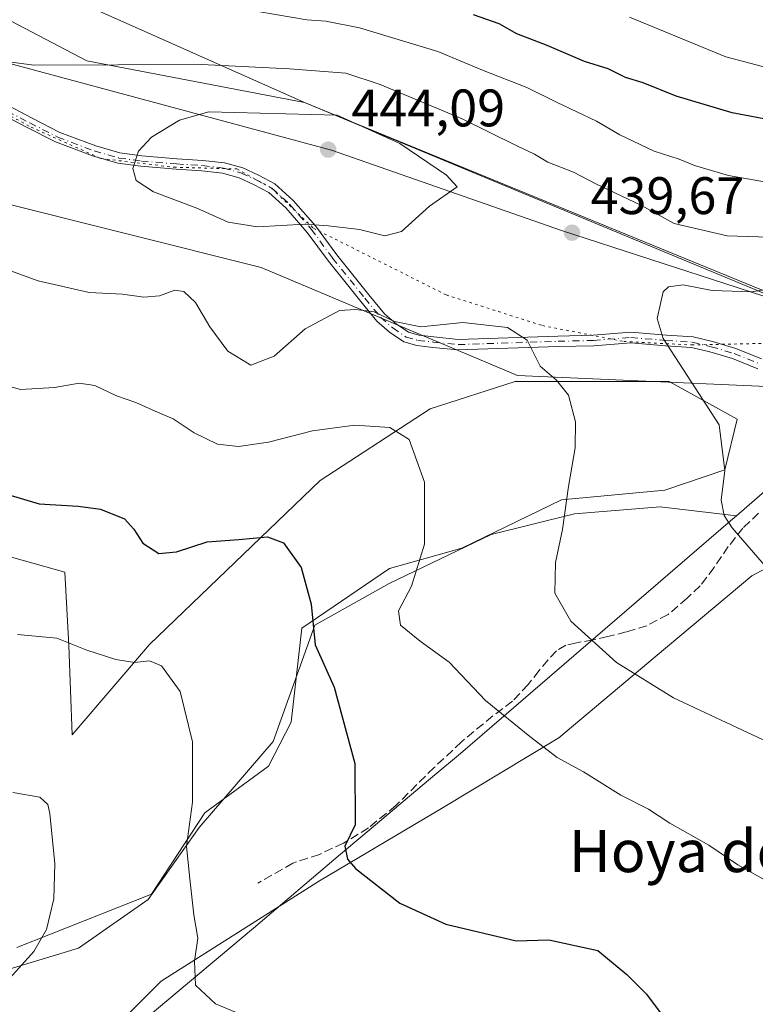
# Model space of a CAD drawing. Units: metres. Extents: x 580507 to 583964, y 4698818 to 4701178.
# Drawn here: x 581240 to 581380, y 4699947 to 4700134 of the extents above; entities that cross this region are included whole.
import ezdxf
from ezdxf.enums import TextEntityAlignment as Align

# ---------------------------------------------------------------- set-up
doc = ezdxf.new("R2010")
doc.units = ezdxf.units.M
doc.header["$MEASUREMENT"] = 0
for name, pattern in [('DGN Style 3', [2.307223458686699, 1.648016756204785, -0.6592067024819142]), ('DGN Style 4', [2.6384748266838614, 1.318413404963828, -0.6592067024819142, 0.001648016756204785, -0.6592067024819142]), ('DGN Style 5', [1.1536117293433497, 0.4944050268614355, -0.6592067024819142])]:
    doc.linetypes.add(name, pattern=pattern)
for name, color, linetype, lineweight in [('Arbolado forestal CxS', 92, 'Continuous', 0), ('Camino Cxs', 7, 'Continuous', 0), ('Camino eje', 30, 'DGN Style 4', 13), ('Cultivos herbáceos CxS', 92, 'Continuous', 0), ('Curva de nivel maestra', 30, 'Continuous', 30), ('Curva de nivel normal', 30, 'Continuous', 0), ('Espacio natural protegido', 121, 'Continuous', 13), ('Espacio natural protegido CxS', 121, 'Continuous', 0), ('Matorral CxS', 135, 'Continuous', 0), ('Municipio', 91, 'Continuous', 13), ('Municipio CxS', 4, 'Continuous', 0), ('Núcleo urbano CxS', 7, 'Continuous', 0), ('Pastizal CxS', 92, 'Continuous', 0), ('Punto de cota en terreno', 7, 'Continuous', 0), ('Rótulo de punto de cota en terreno', 7, 'Continuous', 0), ('Senda', 7, 'DGN Style 3', 0), ('Texto cartográfico', 7, 'Continuous', 0), ('Vía pecuaria CxS', 92, 'Continuous', 13), ('Vía pecuaria eje', 92, 'DGN Style 5', 0)]:
    doc.layers.add(name, color=color, linetype=linetype, lineweight=lineweight)
doc.styles.add('Style-Arial', font='txt')

# ---------------------------------------------------------------- blocks, each defined once
blk = doc.blocks.new('*U10')
at = {"layer": 'Matorral CxS', "color": 135, "linetype": 'Continuous', "lineweight": 0}
for points in [[(581122.0783000002, 4700194.692500001, 434.1668999999966), (581247.9033000004, 4700128.616900001, 432.5812000000006), (581253.1765000002, 4700125.8477, 433.7850000000035), (581294.5176999997, 4700117.961100001, 437.124100000001), (581391.0965, 4700077.847899999, 442.1621000000014), (581436.2011000002, 4700062.954500001, 449.4207000000025), (581422.5705000004, 4700051.534499999, 447.6907999999967), (581399.8705000002, 4700039.0865, 443.7189999999973), (581379.3674999997, 4700028.1031, 439.8568999999989), (581361.0610999997, 4700012.726100001, 436.4214999999967), (581342.7544999998, 4699997.349300001, 431.0892000000022), (581320.7871000003, 4699984.1689, 427.170499999993), (581297.3547, 4699970.2565, 424.2090000000026), (581267.3324999996, 4699951.218499999, 419.2811999999976), (581244.6322999997, 4699928.5189, 415.0786999999983), (581244.7603000002, 4699927.751700001, 414.875), (581233.1177000003, 4699918.360900001, 411.2578999999969)], [(581239.9245999996, 4699957.5713, 414.0093999999954), (581265.4704999998, 4699967.674500001, 418.8007000000071), (581275.5711000003, 4699983.1273, 420.4263999999966), (581287.6980999997, 4699992.0163, 422.1833999999944), (581291.9873000003, 4700000.3533, 423.1631000000052), (581293.9880999997, 4700018.1929, 424.5188999999955), (581310.6228, 4700029.485900001, 428.4717999999993), (581324.3775000004, 4700033.353499999, 431.6616999999969), (581343.2977999998, 4700042.560699999, 434.8138999999938), (581362.9036999998, 4700044.344500001, 438.2799999999989), (581374.2358999997, 4700048.2601, 439.9973000000027), (581376.5981000002, 4700057.831900001, 441.0712000000058), (581363.7149, 4700065.017100001, 439.3891000000004), (581353.7865000004, 4700065.017300001, 437.4599000000017), (581334.4759000001, 4700065.017300001, 434.107600000003), (581318.3466999996, 4700059.796499999, 431.8300000000018), (581297.4877000004, 4700046.187700001, 428.3637000000017), (581265.0623000005, 4700015.0933, 421.263300000006), (581250.4112999998, 4699997.966499999, 417.7719999999972), (581249.7596000005, 4700014.923900001, 420.4204000000027), (581249.0274999999, 4700028.8365, 422.9857000000048), (581230.7211999996, 4700033.962099999, 423.261599999998)]]:
    blk.add_polyline3d(points, dxfattribs=at)
blk = doc.blocks.new('*U13')
at = {"layer": 'Cultivos herbáceos CxS', "color": 92, "linetype": 'Continuous', "lineweight": 0}
blk.add_polyline3d([(581230.7211999996, 4700033.962099999, 423.261599999998), (581249.0274999999, 4700028.8365, 422.9857000000048), (581249.7596000005, 4700014.923900001, 420.4204000000027), (581250.4112999998, 4699997.966499999, 417.7719999999972), (581265.0623000005, 4700015.0933, 421.263300000006), (581297.4877000004, 4700046.187700001, 428.3637000000017), (581318.3466999996, 4700059.796499999, 431.8300000000018), (581334.4759000001, 4700065.017300001, 434.107600000003), (581353.7865000004, 4700065.017300001, 437.4599000000017), (581363.7149, 4700065.017100001, 439.3891000000004), (581376.5981000002, 4700057.831900001, 441.0712000000058), (581374.2358999997, 4700048.2601, 439.9973000000027), (581362.9036999998, 4700044.344500001, 438.2799999999989), (581343.2977999998, 4700042.560699999, 434.8138999999938), (581324.3775000004, 4700033.353499999, 431.6616999999969), (581310.6228, 4700029.485900001, 428.4717999999993), (581293.9880999997, 4700018.1929, 424.5188999999955), (581291.9873000003, 4700000.3533, 423.1631000000052), (581287.6980999997, 4699992.0163, 422.1833999999944), (581275.5711000003, 4699983.1273, 420.4263999999966), (581265.4704999998, 4699967.674500001, 418.8007000000071), (581239.9245999996, 4699957.5713, 414.0093999999954)], dxfattribs=at)
blk = doc.blocks.new('5PATER')
at = {"layer": 'Núcleo urbano CxS', "linetype": 'Continuous', "lineweight": 0}
h = blk.add_hatch(color=51, dxfattribs=at)
edge = h.paths.add_edge_path()
edge.add_ellipse((0, 0), major_axis=(-0.1095731443231308, -0.1110710700762829), ratio=0.9994222409660322, start_angle=0, end_angle=360)

msp = doc.modelspace()

# ---------------------------------------------------------------- linework, layer by layer
at = {"layer": 'Arbolado forestal CxS', "color": 92, "linetype": 'Continuous', "lineweight": 0}
for points in [[(581244.6322999997, 4699928.5189, 415.0786999999983), (581267.3324999996, 4699951.218499999, 419.2811999999976), (581297.3547, 4699970.2565, 424.2090000000026), (581320.7871000003, 4699984.1689, 427.170499999993), (581342.7544999998, 4699997.349300001, 431.0892000000022), (581361.0610999997, 4700012.726100001, 436.4214999999967), (581379.3674999997, 4700028.1031, 439.8568999999989), (581399.8705000002, 4700039.0865, 443.7189999999973), (581422.5705000004, 4700051.534499999, 447.6907999999967), (581436.2011000002, 4700062.954500001, 449.4207000000025), (581455.4996999997, 4700056.5821, 446.0427999999956), (581549.6741000004, 4699998.2543, 438.6199000000051)], [(581436.2011000002, 4700062.954500001, 449.4207000000025), (581422.5705000004, 4700051.534499999, 447.6907999999967), (581399.8705000002, 4700039.0865, 443.7189999999973), (581379.3674999997, 4700028.1031, 439.8568999999989), (581361.0610999997, 4700012.726100001, 436.4214999999967), (581342.7544999998, 4699997.349300001, 431.0892000000022), (581320.7871000003, 4699984.1689, 427.170499999993), (581297.3547, 4699970.2565, 424.2090000000026), (581267.3324999996, 4699951.218499999, 419.2811999999976), (581244.6322999997, 4699928.5189, 415.0786999999983), (581244.7603000002, 4699927.751700001, 414.875)]]:
    msp.add_polyline3d(points, dxfattribs=at)
at = {"layer": 'Camino Cxs', "color": 7, "linetype": 'Continuous', "lineweight": 0}
for points in [[(581236.2006999999, 4700118.420299999, 436.837400000004), (581242.8173000002, 4700114.954500001, 437.607600000003), (581248.0818999996, 4700112.2829, 438.251900000003), (581254.8989000004, 4700109.696900001, 439.0381999999955), (581259.4697000004, 4700108.380100001, 439.7829999999958), (581263.6579, 4700107.837099999, 440.4734999999928), (581270.2933, 4700107.2841, 441.616599999994), (581275.2326999997, 4700106.965500001, 442.2860999999976), (581279.2966999998, 4700106.477700001, 442.6511000000028), (581282.7865000004, 4700105.5637, 442.7816000000021), (581285.7474999996, 4700104.1655, 442.6616999999969), (581288.8945000004, 4700102.509299999, 442.5280999999959), (581292.3668999998, 4700099.367699999, 441.7339000000065), (581296.5595000006, 4700094.529899999, 440.3531999999978), (581300.6179000001, 4700089.039100001, 438.5335000000051), (581303.9404999996, 4700084.9253, 437.4097000000039), (581306.7153000003, 4700081.437100001, 436.5911000000052), (581309.6716999998, 4700077.858300001, 435.8372999999993), (581311.8680999996, 4700075.9649, 435.6389999999956), (581314.2285000002, 4700074.3421, 435.277700000006), (581316.2115000002, 4700073.7755, 435.1125000000029), (581319.0603, 4700073.467499999, 434.9974999999977), (581323.6731000004, 4700072.998500001, 435.4342999999935), (581342.5812999997, 4700073.631300001, 436.9042000000045), (581349.3057000004, 4700073.7895, 437.7158000000054), (581356.4232999999, 4700074.349300001, 439.200800000006), (581363.1617000002, 4700073.787900001, 440.4787999999971), (581368.2407000001, 4700073.465299999, 441.2924000000058), (581371.9194999998, 4700072.566099999, 441.867499999993), (581376.3569, 4700071.2753, 442.4661000000052), (581381.2377000004, 4700069.274900001, 443.2274000000034)], [(581236.2006999999, 4700118.420299999, 436.837400000004), (581242.8173000002, 4700114.954500001, 437.607600000003), (581248.0818999996, 4700112.2829, 438.251900000003), (581254.8989000004, 4700109.696900001, 439.0381999999955), (581259.4697000004, 4700108.380100001, 439.7829999999958), (581263.6579, 4700107.837099999, 440.4734999999928), (581270.2933, 4700107.2841, 441.616599999994), (581275.2326999997, 4700106.965500001, 442.2860999999976), (581279.2966999998, 4700106.477700001, 442.6511000000028), (581282.7865000004, 4700105.5637, 442.7816000000021), (581285.7474999996, 4700104.1655, 442.6616999999969), (581288.8945000004, 4700102.509299999, 442.5280999999959), (581292.3668999998, 4700099.367699999, 441.7339000000065), (581296.5595000006, 4700094.529899999, 440.3531999999978), (581300.6179000001, 4700089.039100001, 438.5335000000051), (581303.9404999996, 4700084.9253, 437.4097000000039), (581306.7153000003, 4700081.437100001, 436.5911000000052), (581309.6716999998, 4700077.858300001, 435.8372999999993), (581311.8680999996, 4700075.9649, 435.6389999999956), (581314.2285000002, 4700074.3421, 435.277700000006), (581316.2115000002, 4700073.7755, 435.1125000000029), (581319.0603, 4700073.467499999, 434.9974999999977), (581323.6731000004, 4700072.998500001, 435.4342999999935), (581342.5812999997, 4700073.631300001, 436.9042000000045), (581349.3057000004, 4700073.7895, 437.7158000000054), (581356.4232999999, 4700074.349300001, 439.200800000006), (581363.1617000002, 4700073.787900001, 440.4787999999971), (581368.2407000001, 4700073.465299999, 441.2924000000058), (581371.9194999998, 4700072.566099999, 441.867499999993), (581376.3569, 4700071.2753, 442.4661000000052), (581381.2377000004, 4700069.274900001, 443.2274000000034)], [(581380.4994999999, 4700067.416099999, 443.110799999995), (581375.6964999996, 4700069.384500001, 442.2975000000006), (581371.4024999999, 4700070.6337, 441.6800999999978), (581367.9375, 4700071.480699999, 441.1836000000039), (581363.0153000001, 4700071.793099999, 440.3413), (581356.4187000003, 4700072.342900001, 439.0938000000024), (581349.4077000003, 4700071.7915, 437.5819999999949), (581342.6382999998, 4700071.632099999, 436.7016000000004), (581323.6051000003, 4700070.995100001, 434.9793000000063), (581318.8517000005, 4700071.478499999, 434.4312000000064), (581315.8265000005, 4700071.805500001, 434.5252000000037), (581313.3646999998, 4700072.5089, 434.7339000000065), (581310.6451000003, 4700074.378699999, 435.0651999999973), (581308.2377000004, 4700076.4539, 435.2603999999993), (581305.1615000004, 4700080.1777, 436.0611000000063), (581302.3800999997, 4700083.674500001, 436.7663999999932), (581299.0351, 4700087.8157, 438.0135000000009), (581294.9972999999, 4700093.278700001, 439.886599999998), (581290.9348999998, 4700097.9659, 441.3031000000047), (581287.7396999998, 4700100.856899999, 442.053899999999), (581284.8542999999, 4700102.375499999, 442.3012000000017), (581282.1003000002, 4700103.676100001, 442.407600000006), (581278.9225000005, 4700104.508300001, 442.3056999999972), (581275.0491000004, 4700104.973099999, 442.0092000000004), (581270.1458999999, 4700105.2895, 441.4379000000045), (581263.4463000001, 4700105.8477, 440.4545999999973), (581259.0619000001, 4700106.416099999, 439.8484000000026), (581254.2664999999, 4700107.797900001, 439.1934000000037), (581247.2723000003, 4700110.4509, 438.3095999999932), (581241.9007000001, 4700113.176700001, 437.7584000000061), (581235.1823000005, 4700116.695900001, 436.9611000000005)], [(581380.4994999999, 4700067.416099999, 443.110799999995), (581375.6964999996, 4700069.384500001, 442.2975000000006), (581371.4024999999, 4700070.6337, 441.6800999999978), (581367.9375, 4700071.480699999, 441.1836000000039), (581363.0153000001, 4700071.793099999, 440.3413), (581356.4187000003, 4700072.342900001, 439.0938000000024), (581349.4077000003, 4700071.7915, 437.5819999999949), (581342.6382999998, 4700071.632099999, 436.7016000000004), (581323.6051000003, 4700070.995100001, 434.9793000000063), (581318.8517000005, 4700071.478499999, 434.4312000000064), (581315.8265000005, 4700071.805500001, 434.5252000000037), (581313.3646999998, 4700072.5089, 434.7339000000065), (581310.6451000003, 4700074.378699999, 435.0651999999973), (581308.2377000004, 4700076.4539, 435.2603999999993), (581305.1615000004, 4700080.1777, 436.0611000000063), (581302.3800999997, 4700083.674500001, 436.7663999999932), (581299.0351, 4700087.8157, 438.0135000000009), (581294.9972999999, 4700093.278700001, 439.886599999998), (581290.9348999998, 4700097.9659, 441.3031000000047), (581287.7396999998, 4700100.856899999, 442.053899999999), (581284.8542999999, 4700102.375499999, 442.3012000000017), (581282.1003000002, 4700103.676100001, 442.407600000006), (581278.9225000005, 4700104.508300001, 442.3056999999972), (581275.0491000004, 4700104.973099999, 442.0092000000004), (581270.1458999999, 4700105.2895, 441.4379000000045), (581263.4463000001, 4700105.8477, 440.4545999999973), (581259.0619000001, 4700106.416099999, 439.8484000000026), (581254.2664999999, 4700107.797900001, 439.1934000000037), (581247.2723000003, 4700110.4509, 438.3095999999932), (581241.9007000001, 4700113.176700001, 437.7584000000061), (581235.1823000005, 4700116.695900001, 436.9611000000005)]]:
    msp.add_polyline3d(points, dxfattribs=at)
at = {"layer": 'Camino eje', "color": 30, "linetype": 'DGN Style 4', "lineweight": 13}
msp.add_polyline3d([(581235.6914999997, 4700117.5581, 436.9633000000031), (581242.3589000005, 4700114.065500001, 437.6877999999998), (581247.6771, 4700111.366900001, 438.2863999999972), (581254.5827000003, 4700108.747500001, 439.1171000000032), (581259.2659, 4700107.3981, 439.8770999999979), (581263.5521, 4700106.842499999, 440.4925999999978), (581270.2197000004, 4700106.286900001, 441.5265000000073), (581275.1409, 4700105.9693, 442.1468000000023), (581279.1096999999, 4700105.493100001, 442.4774999999936), (581282.4433000004, 4700104.619899999, 442.5987000000023), (581285.3009000003, 4700103.270500001, 442.4841000000015), (581288.3170999996, 4700101.6831, 442.2834000000003), (581291.6508999999, 4700098.6667, 441.5100999999996), (581295.7785, 4700093.904300001, 440.1132999999973), (581299.8265000005, 4700088.427300001, 438.2740999999951), (581303.1602999996, 4700084.299900001, 437.0752000000066), (581305.9385000002, 4700080.8073, 436.3160999999964), (581308.9546999997, 4700077.156099999, 435.5262999999978), (581311.2565000001, 4700075.171700001, 435.3453000000009), (581313.7965000002, 4700073.4255, 435.001900000003), (581316.0191000003, 4700072.7905, 434.7975000000006), (581318.9559000004, 4700072.472899999, 434.6689999999944), (581323.6391000003, 4700071.9967, 435.1999000000069), (581342.6096999999, 4700072.6317, 436.8381999999983), (581349.3567000004, 4700072.7905, 437.6487000000052), (581356.4210999999, 4700073.346100001, 439.1520000000019), (581363.0884999996, 4700072.7905, 440.4401999999973), (581368.0891000004, 4700072.472899999, 441.2874000000011), (581371.6611000003, 4700071.5999, 441.7792999999947), (581376.0267000003, 4700070.3299, 442.3834000000061), (581380.8685, 4700068.3455, 443.1774000000005)], dxfattribs=at)
at = {"layer": 'Cultivos herbáceos CxS', "color": 92, "linetype": 'Continuous', "lineweight": 0}
msp.add_polyline3d([(581230.7211999996, 4700033.962099999, 423.261599999998), (581249.0274999999, 4700028.8365, 422.9857000000048), (581249.7596000005, 4700014.923900001, 420.4204000000027), (581250.4112999998, 4699997.966499999, 417.7719999999972), (581265.0623000005, 4700015.0933, 421.263300000006), (581297.4877000004, 4700046.187700001, 428.3637000000017), (581318.3466999996, 4700059.796499999, 431.8300000000018), (581334.4759000001, 4700065.017300001, 434.107600000003), (581353.7865000004, 4700065.017300001, 437.4599000000017), (581363.7149, 4700065.017100001, 439.3891000000004), (581376.5981000002, 4700057.831900001, 441.0712000000058), (581374.2358999997, 4700048.2601, 439.9973000000027), (581362.9036999998, 4700044.344500001, 438.2799999999989), (581343.2977999998, 4700042.560699999, 434.8138999999938), (581324.3775000004, 4700033.353499999, 431.6616999999969), (581310.6228, 4700029.485900001, 428.4717999999993), (581293.9880999997, 4700018.1929, 424.5188999999955), (581291.9873000003, 4700000.3533, 423.1631000000052), (581287.6980999997, 4699992.0163, 422.1833999999944), (581275.5711000003, 4699983.1273, 420.4263999999966), (581265.4704999998, 4699967.674500001, 418.8007000000071), (581239.9245999996, 4699957.5713, 414.0093999999954)], dxfattribs=at)
at = {"layer": 'Curva de nivel maestra', "color": 30, "linetype": 'Continuous', "lineweight": 30, "elevation": 425, "flags": 128}
for points in [[(581390.0300000003, 4700113.270099999), (581375.6600000003, 4700115.960100001), (581365.0099999999, 4700119.130100001), (581358.7800000003, 4700121.700099999), (581355.4100000003, 4700122.6801), (581352.1200000001, 4700124.3301), (581347.6100000005, 4700125.700099999), (581340.5599999996, 4700128.7501), (581334.7800000003, 4700130.950099999), (581331.4100000003, 4700132.880100001), (581326.54, 4700134.5601)], [(581234.5199999996, 4700044.610099999), (581244.1799999997, 4700041.770099999), (581251.5499999998, 4700041.3101), (581255.7800000003, 4700040.7601), (581260.3600000005, 4700038.940099999), (581262.1399999997, 4700036.960100001), (581263.8099999996, 4700034.300100001), (581266.8899999997, 4700032.380100001), (581270.2000000002, 4700032.700099999), (581276.0499999998, 4700034.590100001), (581282.0199999996, 4700034.9901), (581287.5, 4700035.540100001), (581290.5099999999, 4700034.350099999), (581293.8799999999, 4700029.670100001), (581295.7800000003, 4700022.770099999), (581296.5199999996, 4700015.0101), (581300.1399999997, 4700006.9801), (581304.0599999996, 4699992.5001), (581304.1200000001, 4699980.860099999), (581302.1600000003, 4699976.790100001), (581302.6799999997, 4699974.360099999), (581304.1600000003, 4699972.590100001), (581312.6100000005, 4699965.9801), (581321.3499999996, 4699961.9901), (581334.6799999997, 4699958.860099999), (581340.8399999999, 4699959.0101), (581350.1900000004, 4699957.030099999), (581355.6799999997, 4699952.4801), (581359.4199999999, 4699948.720100001), (581365.3600000005, 4699940.780099999)]]:
    msp.add_lwpolyline(points, dxfattribs=at)
at = {"layer": 'Curva de nivel normal', "color": 30, "linetype": 'Continuous', "lineweight": 0, "flags": 128}
for points, elevation in [([(581381.7800000003, 4700102.9101), (581374.9400000004, 4700104.120100001), (581368.4800000004, 4700106.0101), (581365.6100000005, 4700107.190099999), (581360.8399999999, 4700108.690099999), (581354.3499999996, 4700111.840100001), (581349.9000000004, 4700114.380100001), (581342.4299999997, 4700117.920100001), (581336.6699999999, 4700120.8201), (581328.2800000003, 4700124.100099999), (581319.8099999996, 4700127.630100001), (581304.9100000003, 4700132.140100001), (581298.5700000003, 4700133.390100001), (581294.9699999997, 4700133.610099999), (581286, 4700135.170100001)], 430), ([(581494.5499999998, 4700085.4001), (581484.7599999999, 4700091.940099999), (581476.4400000004, 4700097.340100001), (581463.6799999997, 4700103.050100001), (581455.4000000004, 4700107.290100001), (581450.3300000001, 4700108.840100001), (581446.3600000005, 4700109.540100001), (581440.4299999997, 4700112.3101), (581426.3600000005, 4700116.620100001), (581418.7599999999, 4700118.290100001), (581413.3700000001, 4700118.9301), (581402.0999999996, 4700121.380100001), (581396.5599999996, 4700122.2301), (581392.4600000001, 4700123.220100001), (581382.6399999997, 4700124.4901), (581374.4500000002, 4700126.610099999), (581356.1799999997, 4700134.1601)], 420), ([(581394.4400000004, 4700091.9801), (581374.7300000004, 4700092.6601), (581364.6299999999, 4700094.9801), (581358.3200000003, 4700098.450099999), (581349.7800000003, 4700102.540100001), (581345.5300000003, 4700104.7401), (581340.7000000002, 4700106.6501), (581338.1600000003, 4700108.120100001), (581334.7699999996, 4700109.690099999), (581324.4500000002, 4700114.850099999), (581308.8700000001, 4700121.3301), (581302.3399999999, 4700123.4901), (581291.6799999997, 4700124.340100001), (581274.9800000004, 4700125.1501), (581243.1200000001, 4700125.020099999), (581229.4000000004, 4700126.870100001)], 435), ([(581276.3200000003, 4700116.1501), (581270.8099999996, 4700114.600099999), (581265.4500000002, 4700111.390100001), (581263.0199999996, 4700108.7301), (581261.9000000004, 4700105.420100001), (581262.5599999996, 4700103.170100001), (581265.8399999999, 4700101.0001), (581274.0999999996, 4700097.9001), (581280.0300000003, 4700095.2501), (581285.5700000003, 4700094.3301), (581294.5700000003, 4700094.880100001), (581299.0800000001, 4700094.5601), (581304.9100000003, 4700093.860099999), (581309.7400000002, 4700092.630100001), (581312.8899999997, 4700093.440099999), (581318.25, 4700098.280099999), (581323.5, 4700101.920100001), (581321.4199999999, 4700104.1801), (581312.5599999996, 4700110.140100001), (581300.7100000001, 4700115.530099999), (581276.3200000003, 4700116.1501)], 440), ([(581236.8300000001, 4700086.710100001), (581243.9900000002, 4700084.0801), (581253.6200000001, 4700081.9001), (581259.9600000001, 4700081.5801), (581264.0199999996, 4700080.970100001), (581267, 4700081.280099999), (581269.8799999999, 4700082.3201), (581271.6200000001, 4700082.050100001), (581273.8300000001, 4700079.9901), (581276.5199999996, 4700075.350099999), (581279.9299999997, 4700070.7601), (581284.3200000003, 4700068.110099999), (581288.7699999996, 4700069.8301), (581294.6200000001, 4700074.9901), (581301.1600000003, 4700078.440099999), (581304.1600000003, 4700078.670100001), (581307.7100000001, 4700078.200099999), (581311.5700000003, 4700076.4001), (581316.5499999998, 4700075.340100001), (581324.5199999996, 4700076.210100001), (581333, 4700075.220100001), (581336.7599999999, 4700072.8101), (581339.2300000004, 4700067.880100001), (581342.2999999998, 4700065.2501), (581344.5999999996, 4700062.4301), (581345.9000000004, 4700057.340100001), (581345.8399999999, 4700052.420100001), (581344.5700000003, 4700045.0801), (581343.4400000004, 4700036.9301), (581342.1399999997, 4700030.640100001), (581342, 4700024.840100001), (581345.04, 4700019.540100001), (581353.6799999997, 4700011.640100001), (581364.54, 4700004.9901), (581381.5599999996, 4699997.0001)], 435), ([(581384.1799999997, 4700082.8301), (581379.3899999997, 4700082.0001), (581371.8700000001, 4700082.270099999), (581366.3499999996, 4700083.370100001), (581363.5899999999, 4700082.9801), (581362.5800000001, 4700082.020099999), (581361.4400000004, 4700076.9801), (581362.5700000003, 4700073.1801), (581373.1799999997, 4700056.780099999), (581374.2599999999, 4700048.100099999), (581373.5599999996, 4700042.4901), (581374.1600000003, 4700039.550100001), (581375.6799999997, 4700037.200099999), (581384.5800000001, 4700026.9001)], 440), ([(581230.5499999998, 4700066.2601), (581240.6200000001, 4700063.5001), (581247.0899999999, 4700063.880100001), (581251.7400000002, 4700064.700099999), (581254.7300000004, 4700064.2501), (581258.8499999996, 4700062.270099999), (581262.4900000002, 4700061.0001), (581266.1399999997, 4700059.380100001), (581269.5899999999, 4700057.920100001), (581273.54, 4700055.2301), (581278, 4700053.120100001), (581281.9900000002, 4700052.640100001), (581287.6699999999, 4700053.460100001), (581296.0300000003, 4700055.6501), (581304.0700000003, 4700056.710100001), (581310.7199999997, 4700056.2401), (581314.3899999997, 4700053.9901), (581317.2599999999, 4700045.870100001), (581317.29, 4700034.120100001), (581314.8300000001, 4700026.1601), (581312.3300000001, 4700021.4901), (581312.7400000002, 4700018.7601), (581316.4800000004, 4700015.710100001), (581321.9299999997, 4700011.720100001), (581328.8300000001, 4700004.4301), (581337.29, 4699997.6501), (581342.4500000002, 4699993.630100001), (581347.4199999999, 4699990.9301), (581354.5099999999, 4699986.4901), (581359.7800000003, 4699983.840100001), (581363.8499999996, 4699981.1801), (581371.2300000004, 4699977.020099999), (581376.7199999997, 4699973.300100001), (581381.9299999997, 4699970.380100001)], 430), ([(581240.04, 4700016.960100001), (581247.5199999996, 4700016.280099999), (581253.2000000002, 4700014.020099999), (581258.6799999997, 4700012.2401), (581262.2599999999, 4700011.670100001), (581265.0800000001, 4700011.9801), (581267.3799999999, 4700011.050100001), (581270.9299999997, 4700006.190099999), (581273.2599999999, 4699996.630100001), (581273.2400000002, 4699985.1601), (581272.0999999996, 4699976.840100001), (581272.7400000002, 4699970.630100001), (581273.5199999996, 4699963.8101), (581274.2300000004, 4699959.340100001), (581273.6399999997, 4699954.9901), (581273.8099999996, 4699950.450099999), (581277.6200000001, 4699946.920100001), (581286.25, 4699943.280099999)], 420), ([(581239.1399999997, 4699986.9801), (581244.2699999996, 4699986.100099999), (581245.7999999998, 4699984.7401), (581246.1600000003, 4699982.9901), (581247.0999999996, 4699973.440099999), (581246.9100000003, 4699966.790100001), (581245.5199999996, 4699960.9801), (581243.1100000005, 4699956.8301), (581236.8600000005, 4699949.840100001)], 415)]:
    msp.add_lwpolyline(points, dxfattribs=dict(at, elevation=elevation))
at = {"layer": 'Espacio natural protegido', "color": 121, "linetype": 'Continuous', "lineweight": 13, "flags": 128}
for points in [[(581411.5670000014, 4700069.940999999), (581404.7690000017, 4700072.728100001), (581393.5650000017, 4700077.322100001), (581294.5290000006, 4700117.930000002), (581122.0940000013, 4700194.663000002), (581019.4610000021, 4700251.245999999), (580942.6220000021, 4700283.381000001), (580873.9670000002, 4700313.087000002), (580514.4173689958, 4700503.657016433)], [(581411.5670000014, 4700069.940999999), (581403.6880000011, 4700063.1141), (581386.2050000012, 4700047.967000003), (581376.4520000007, 4700039.516000002)], [(581165.966000001, 4699860.321000001), (581158.8261000006, 4699873.686200002), (581148.7111000002, 4699882.063200003), (581146.0721000015, 4699890.881200003), (581150.910100001, 4699900.139200001), (581164.9841000009, 4699909.839199999), (581178.6171000019, 4699919.538200002), (581194.0111000006, 4699938.496200004), (581206.3250000007, 4699946.872199998), (581229.6350000014, 4699950.840200001), (581251.624100001, 4699957.453299999), (581264.8181000004, 4699966.7122), (581274.4941000014, 4699980.378200001), (581288.5681000014, 4699996.691199999), (581296.485100002, 4700018.7352), (581310.5581000011, 4700026.671200001), (581329.9090999998, 4700035.929199998), (581345.7421000003, 4700039.896199999), (581362.0141000021, 4700041.219200001), (581376.4520000007, 4700039.516000002)]]:
    msp.add_lwpolyline(points, dxfattribs=at)
at = {"layer": 'Espacio natural protegido CxS', "color": 121, "linetype": 'Continuous', "lineweight": 0, "flags": 128}
msp.add_lwpolyline([(581122.0940000007, 4700194.663033335), (581294.529, 4700117.930033335), (581393.5650333348, 4700077.322066669), (581404.7690333349, 4700072.728066668), (581411.5670000009, 4700069.941025), (581403.6879666669, 4700063.114066668), (581386.2050000007, 4700047.967033335), (581376.4520000002, 4700039.516033335), (581362.0140999993, 4700041.2192), (581345.7420999998, 4700039.896199998), (581329.9090999993, 4700035.929199999), (581310.5581000005, 4700026.671199999), (581296.4850999992, 4700018.735200001), (581288.5681000008, 4699996.691199998), (581274.494100001, 4699980.3782), (581264.8180999998, 4699966.712200001), (581251.6241000004, 4699957.453299998), (581229.6350000007, 4699950.8402)], dxfattribs=at)
at = {"layer": 'Matorral CxS', "color": 135, "linetype": 'Continuous', "lineweight": 0}
for points in [[(581089.8015000002, 4700212.487299999, 431.7541000000056), (581122.0783000002, 4700194.692500001, 434.1668999999966), (581247.9033000004, 4700128.616900001, 432.5812000000006), (581253.1765000002, 4700125.8477, 433.7850000000035), (581294.5176999997, 4700117.961100001, 437.124100000001), (581391.0965, 4700077.847899999, 442.1621000000014), (581436.2011000002, 4700062.954500001, 449.4207000000025)], [(581230.7211999996, 4700033.962099999, 423.261599999998), (581249.0274999999, 4700028.8365, 422.9857000000048), (581249.7596000005, 4700014.923900001, 420.4204000000027), (581250.4112999998, 4699997.966499999, 417.7719999999972), (581265.0623000005, 4700015.0933, 421.263300000006), (581297.4877000004, 4700046.187700001, 428.3637000000017), (581318.3466999996, 4700059.796499999, 431.8300000000018), (581334.4759000001, 4700065.017300001, 434.107600000003), (581353.7865000004, 4700065.017300001, 437.4599000000017), (581363.7149, 4700065.017100001, 439.3891000000004), (581376.5981000002, 4700057.831900001, 441.0712000000058), (581374.2358999997, 4700048.2601, 439.9973000000027), (581362.9036999998, 4700044.344500001, 438.2799999999989), (581343.2977999998, 4700042.560699999, 434.8138999999938), (581324.3775000004, 4700033.353499999, 431.6616999999969), (581310.6228, 4700029.485900001, 428.4717999999993), (581293.9880999997, 4700018.1929, 424.5188999999955), (581291.9873000003, 4700000.3533, 423.1631000000052), (581287.6980999997, 4699992.0163, 422.1833999999944), (581275.5711000003, 4699983.1273, 420.4263999999966), (581265.4704999998, 4699967.674500001, 418.8007000000071), (581239.9245999996, 4699957.5713, 414.0093999999954)], [(581436.2011000002, 4700062.954500001, 449.4207000000025), (581422.5705000004, 4700051.534499999, 447.6907999999967), (581399.8705000002, 4700039.0865, 443.7189999999973), (581379.3674999997, 4700028.1031, 439.8568999999989), (581361.0610999997, 4700012.726100001, 436.4214999999967), (581342.7544999998, 4699997.349300001, 431.0892000000022), (581320.7871000003, 4699984.1689, 427.170499999993), (581297.3547, 4699970.2565, 424.2090000000026), (581267.3324999996, 4699951.218499999, 419.2811999999976), (581244.6322999997, 4699928.5189, 415.0786999999983), (581244.7603000002, 4699927.751700001, 414.875)]]:
    msp.add_polyline3d(points, dxfattribs=at)
at = {"layer": 'Municipio', "color": 91, "linetype": 'Continuous', "lineweight": 13, "flags": 128}
for points in [[(581411.5670000014, 4700069.940999999), (581404.7690000017, 4700072.728100001), (581393.5650000017, 4700077.322100001), (581294.5290000006, 4700117.930000002), (581122.0940000013, 4700194.663000002), (581019.4610000021, 4700251.245999999), (580942.6220000021, 4700283.381000001), (580873.9670000002, 4700313.087000002), (580514.4173689958, 4700503.657016433)], [(581411.5670000014, 4700069.940999999), (581404.7690000017, 4700072.728100001), (581393.5650000017, 4700077.322100001), (581294.5290000006, 4700117.930000002), (581122.0940000013, 4700194.663000002), (581019.4610000021, 4700251.245999999), (580942.6220000021, 4700283.381000001), (580873.9670000002, 4700313.087000002), (580514.4173689958, 4700503.657016433)], [(581411.5670000014, 4700069.940999999), (581403.6880000011, 4700063.1141), (581386.2050000012, 4700047.967000003), (581376.4520000007, 4700039.516000002)], [(581411.5670000014, 4700069.940999999), (581403.6880000011, 4700063.1141), (581386.2050000012, 4700047.967000003), (581376.4520000007, 4700039.516000002)], [(581376.4520000007, 4700039.516000002), (581375.3430000007, 4700038.555000001), (581324.0750000022, 4699994.402000002), (581319.2620000013, 4699990.341999998), (581305.5850000005, 4699978.804999999), (581301.339000001, 4699975.318000001), (581284.8000000018, 4699961.270999999), (581248.0070000021, 4699930.369000002), (581246.8979999999, 4699929.437000004), (581242.6750000013, 4699926.031999998), (581221.8290000012, 4699909.217999999), (581220.6120000016, 4699908.237000002), (581219.994, 4699907.336), (581198.2170000012, 4699889.651000001), (581184.757000001, 4699876.713), (581169.6110000004, 4699863.453000001), (581165.966000001, 4699860.321000001)], [(581376.4520000007, 4700039.516000002), (581375.3430000007, 4700038.555000001), (581324.0750000022, 4699994.402000002), (581319.2620000013, 4699990.341999998), (581305.5850000005, 4699978.804999999), (581301.339000001, 4699975.318000001), (581284.8000000018, 4699961.270999999), (581248.0070000021, 4699930.369000002), (581246.8979999999, 4699929.437000004), (581242.6750000013, 4699926.031999998), (581221.8290000012, 4699909.217999999), (581220.6120000016, 4699908.237000002), (581219.994, 4699907.336), (581198.2170000012, 4699889.651000001), (581184.757000001, 4699876.713), (581169.6110000004, 4699863.453000001), (581165.966000001, 4699860.321000001)]]:
    msp.add_lwpolyline(points, dxfattribs=at)
at = {"layer": 'Municipio CxS', "color": 4, "linetype": 'Continuous', "lineweight": 0, "flags": 128}
for points in [[(581624.578999999, 4699977.741000001), (581411.5670000009, 4700069.941025), (581404.7690333349, 4700072.728066668), (581393.5650333348, 4700077.322066669), (581294.529, 4700117.930033335), (581122.0940000007, 4700194.663033335)], [(581122.0940000007, 4700194.663033335), (581294.529, 4700117.930033335), (581393.5650333348, 4700077.322066669), (581404.7690333349, 4700072.728066668), (581411.5670000009, 4700069.941025), (581403.6879666669, 4700063.114066668), (581386.2050000007, 4700047.967033335), (581376.4520000002, 4700039.516033335), (581375.3430000001, 4700038.554999999), (581324.0749999994, 4699994.402000001), (581319.2620000007, 4699990.341999999), (581305.5850000001, 4699978.805000001), (581301.3390000004, 4699975.318), (581284.7999999989, 4699961.271000001), (581248.0069999993, 4699930.369000001), (581246.8979999993, 4699929.437000002), (581242.6750000007, 4699926.031999999), (581221.8290000006, 4699909.218)], [(581221.8290000006, 4699909.218), (581242.6750000007, 4699926.031999999), (581246.8979999993, 4699929.437000002), (581248.0069999993, 4699930.369000001), (581284.7999999989, 4699961.271000001), (581301.3390000004, 4699975.318), (581305.5850000001, 4699978.805000001), (581319.2620000007, 4699990.341999999), (581324.0749999994, 4699994.402000001), (581375.3430000001, 4700038.554999999), (581376.4520000002, 4700039.516033335), (581386.2050000007, 4700047.967033335), (581403.6879666669, 4700063.114066668), (581411.5670000009, 4700069.941025), (581624.578999999, 4699977.741000001)]]:
    msp.add_lwpolyline(points, dxfattribs=at)
at = {"layer": 'Pastizal CxS', "color": 92, "linetype": 'Continuous', "lineweight": 0}
for points in [[(581089.8015000002, 4700212.487299999, 431.7541000000056), (581122.0783000002, 4700194.692500001, 434.1668999999966), (581247.9033000004, 4700128.616900001, 432.5812000000006), (581253.1765000002, 4700125.8477, 433.7850000000035), (581294.5176999997, 4700117.961100001, 437.124100000001), (581391.0965, 4700077.847899999, 442.1621000000014), (581436.2011000002, 4700062.954500001, 449.4207000000025)], [(581549.6741000004, 4699998.2543, 438.6199000000051), (581455.4996999997, 4700056.5821, 446.0427999999956), (581436.2011000002, 4700062.954500001, 449.4207000000025), (581391.0965, 4700077.847899999, 442.1621000000014), (581294.5176999997, 4700117.961100001, 437.124100000001), (581253.1765000002, 4700125.8477, 433.7850000000035), (581247.9033000004, 4700128.616900001, 432.5812000000006), (581122.0783000002, 4700194.692500001, 434.1668999999966)]]:
    msp.add_polyline3d(points, dxfattribs=at)
at = {"layer": 'Senda', "color": 7, "linetype": 'DGN Style 3', "lineweight": 0}
msp.add_polyline3d([(581380.6791000003, 4700040.017899999, 441.3689000000013), (581377.7024999997, 4700037.173699999, 440.6999000000069), (581374.9244999997, 4700033.6679, 439.9426999999997), (581372.2125000004, 4700029.699100001, 439.2529000000068), (581369.5664999997, 4700026.193499999, 438.8438000000024), (581367.1190999999, 4700023.8783, 438.5709999999963), (581363.4811000006, 4700020.769500001, 438.7911000000022), (581359.4463000001, 4700018.652899999, 437.1111999999994), (581355.5437000003, 4700017.462099999, 436.3353000000062), (581352.0378999999, 4700016.602299999, 435.8476999999984), (581349.2597000003, 4700015.9409, 435.4116000000067), (581346.0846999995, 4700015.411699999, 434.9581999999937), (581344.1003000002, 4700014.9487, 434.6695000000037), (581342.3145000003, 4700013.8903, 434.2918999999966), (581340.7269000001, 4700012.170499999, 433.7899999999936), (581339.0071, 4700010.119899999, 433.1312000000034), (581336.9567, 4700007.474099999, 432.3260000000009), (581333.9801000003, 4700004.299100001, 431.3233999999939), (581330.2096999995, 4700001.5211, 430.3181000000041), (581324.3227000004, 4699996.626300001, 429.1818000000058), (581319.0972999996, 4699991.7315, 428.4930000000023), (581311.8211000003, 4699984.521500001, 427.8748999999953), (581306.6617000002, 4699980.288100001, 427.7734999999957), (581301.8992999997, 4699977.377699999, 425.6331000000064), (581297.3350999998, 4699975.2611, 425.1474000000017), (581292.3081, 4699973.6075, 424.3842000000004), (581285.6404999997, 4699969.7841, 423.0050999999949)], dxfattribs=at)
at = {"layer": 'Vía pecuaria CxS', "color": 92, "linetype": 'Continuous', "lineweight": 13}
for points in [[(581170.7251000004, 4700163.143999999, 434.2050000000018), (581229.3463000003, 4700127.800600001, 434.9585999999982), (581299.6162999999, 4700108.886800001, 443.6579999999958), (581343.2429999998, 4700093.635, 440.2526999999973), (581393.5652999999, 4700077.3222, 444.1505999999936), (581417.7297, 4700083.542099999, 442.1377999999968), (581545.8890000005, 4700032.154200001, 429.1051000000007), (581840.4110000003, 4699914.060000001, 429.9496999999974), (582000.0878999997, 4699775.371900001, 430.5216999999975), (582106.7869999995, 4699682.698000001, 403.1742999999988), (582172.2149999999, 4699588.439999999, 413.7247000000062), (582170.4199999999, 4699557.385, 408.693299999999), (582227.9639999997, 4699526.061000001, 410.803700000004), (582246.0930000005, 4699467.369999999, 394.7039999999979), (582249.7110000001, 4699456.115, 392.772100000002), (582254.8420000002, 4699406.104, 406.249100000001), (582404.7143000001, 4699332.6162, 339.0032999999967), (582421.289, 4699324.489, 336.9502999999968)], [(581170.7251000004, 4700163.143999999, 434.2050000000018), (581229.3463000003, 4700127.800600001, 434.9585999999982), (581299.6162999999, 4700108.886800001, 443.6579999999958), (581343.2429999998, 4700093.635, 440.2526999999973), (581393.5652999999, 4700077.3222, 444.1505999999936), (581417.7297, 4700083.542099999, 442.1377999999968), (581545.8890000005, 4700032.154200001, 429.1051000000007), (581840.4110000003, 4699914.060000001, 429.9496999999974), (582000.0878999997, 4699775.371900001, 430.5216999999975), (582106.7869999995, 4699682.698000001, 403.1742999999988), (582172.2149999999, 4699588.439999999, 413.7247000000062), (582170.4199999999, 4699557.385, 408.693299999999), (582227.9639999997, 4699526.061000001, 410.803700000004), (582246.0930000005, 4699467.369999999, 394.7039999999979), (582249.7110000001, 4699456.115, 392.772100000002), (582254.8420000002, 4699406.104, 406.249100000001), (582404.7143000001, 4699332.6162, 339.0032999999967), (582421.289, 4699324.489, 336.9502999999968)], [(581170.7251000004, 4700163.143999999, 434.2050000000018), (581229.3463000003, 4700127.800600001, 434.9585999999982), (581299.6162999999, 4700108.886800001, 443.6579999999958), (581343.2429999998, 4700093.635, 440.2526999999973), (581393.5652999999, 4700077.3222, 444.1505999999936), (581417.7297, 4700083.542099999, 442.1377999999968), (581545.8890000005, 4700032.154200001, 429.1051000000007), (581840.4110000003, 4699914.060000001, 429.9496999999974), (582000.0878999997, 4699775.371900001, 430.5216999999975), (582106.7869999995, 4699682.698000001, 403.1742999999988), (582172.2149999999, 4699588.439999999, 413.7247000000062), (582170.4199999999, 4699557.385, 408.693299999999), (582227.9639999997, 4699526.061000001, 410.803700000004), (582246.0930000005, 4699467.369999999, 394.7039999999979), (582249.7110000001, 4699456.115, 392.772100000002), (582254.8420000002, 4699406.104, 406.249100000001), (582404.7143000001, 4699332.6162, 339.0032999999967), (582421.289, 4699324.489, 336.9502999999968)], [(581170.7251000004, 4700163.143999999, 434.2050000000018), (581229.3463000003, 4700127.800600001, 434.9585999999982), (581299.6162999999, 4700108.886800001, 443.6579999999958), (581343.2429999998, 4700093.635, 440.2526999999973), (581393.5652999999, 4700077.3222, 444.1505999999936), (581417.7297, 4700083.542099999, 442.1377999999968), (581545.8890000005, 4700032.154200001, 429.1051000000007), (581840.4110000003, 4699914.060000001, 429.9496999999974), (582000.0878999997, 4699775.371900001, 430.5216999999975), (582106.7869999995, 4699682.698000001, 403.1742999999988), (582172.2149999999, 4699588.439999999, 413.7247000000062), (582170.4199999999, 4699557.385, 408.693299999999), (582227.9639999997, 4699526.061000001, 410.803700000004), (582246.0930000005, 4699467.369999999, 394.7039999999979), (582249.7110000001, 4699456.115, 392.772100000002), (582254.8420000002, 4699406.104, 406.249100000001), (582404.7143000001, 4699332.6162, 339.0032999999967), (582421.289, 4699324.489, 336.9502999999968)], [(581594.2455000002, 4699990.8705, 440.7128999999986), (581414.2761000004, 4700068.768400001, 449.5868999999948), (581411.5669999998, 4700069.941000001, 449.3439000000071), (581403.6879000004, 4700063.114399999, 447.0255000000034), (581334.9094000002, 4700066.143999999, 435.8469999999944), (581286.3077999996, 4700086.642100001, 438.6239999999962), (581209.7412999999, 4700105.7994, 433.0547999999981), (581158.0539999995, 4700135.695499999, 429.1260000000038)], [(581594.2455000002, 4699990.8705, 440.7128999999986), (581414.2761000004, 4700068.768400001, 449.5868999999948), (581411.5669999998, 4700069.941000001, 449.3439000000071), (581403.6879000004, 4700063.114399999, 447.0255000000034), (581334.9094000002, 4700066.143999999, 435.8469999999944), (581286.3077999996, 4700086.642100001, 438.6239999999962), (581209.7412999999, 4700105.7994, 433.0547999999981), (581158.0539999995, 4700135.695499999, 429.1260000000038)], [(581594.2455000002, 4699990.8705, 440.7128999999986), (581414.2761000004, 4700068.768400001, 449.5868999999948), (581411.5669999998, 4700069.941000001, 449.3439000000071), (581403.6879000004, 4700063.114399999, 447.0255000000034), (581334.9094000002, 4700066.143999999, 435.8469999999944), (581286.3077999996, 4700086.642100001, 438.6239999999962), (581209.7412999999, 4700105.7994, 433.0547999999981), (581158.0539999995, 4700135.695499999, 429.1260000000038)], [(581594.2455000002, 4699990.8705, 440.7128999999986), (581414.2761000004, 4700068.768400001, 449.5868999999948), (581411.5669999998, 4700069.941000001, 449.3439000000071), (581403.6879000004, 4700063.114399999, 447.0255000000034), (581334.9094000002, 4700066.143999999, 435.8469999999944), (581286.3077999996, 4700086.642100001, 438.6239999999962), (581209.7412999999, 4700105.7994, 433.0547999999981), (581158.0539999995, 4700135.695499999, 429.1260000000038)]]:
    msp.add_polyline3d(points, dxfattribs=at)
at = {"layer": 'Vía pecuaria eje', "color": 92, "linetype": 'DGN Style 5', "lineweight": 0}
msp.add_polyline3d([(581207.0881000003, 4700138.050799999, 432.888300000006), (581220.1281000003, 4700129.473900001, 435.0994000000064), (581231.7035999997, 4700119.2213, 436.5454000000027), (581242.6177000003, 4700113.268200001, 437.8150000000023), (581255.8469000002, 4700107.314999999, 439.4236999999994), (581269.7374999998, 4700105.661400001, 441.4067000000068), (581281.6437999997, 4700105.330600001, 442.6582999999956), (581288.2583999997, 4700101.692600001, 442.2829999999958), (581296.1958999997, 4700094.0858, 440.1860000000015), (581321.3882999998, 4700081.4298, 436.815499999997), (581339.6446000002, 4700075.608999999, 437.6888999999938), (581355.0658, 4700072.588400001, 438.8283999999985), (581367.9643000001, 4700071.926899999, 441.224000000002), (581404.7692999998, 4700072.7282, 447.7617999999929)], dxfattribs=at)

# ---------------------------------------------------------------- block references
at = {"layer": 'Cultivos herbáceos CxS', "color": 92, "linetype": 'Continuous', "lineweight": 0}
msp.add_blockref('*U13', (0, 0), dxfattribs=at)
at = {"layer": 'Matorral CxS', "color": 135, "linetype": 'Continuous', "lineweight": 0}
msp.add_blockref('*U10', (0, 0), dxfattribs=at)
at = {"layer": 'Punto de cota en terreno', "color": 7, "linetype": 'Continuous', "lineweight": 0, "xscale": 10, "yscale": 10, "zscale": 10}
for p in [(581299, 4700109, 444.0899999999965), (581345.2699999996, 4700093.24, 439.6699999999983)]:
    msp.add_blockref('5PATER', p, dxfattribs=at)

# ---------------------------------------------------------------- texts
at = {"layer": 'Rótulo de punto de cota en terreno', "color": 7, "linetype": 'Continuous', "lineweight": 0, "style": 'Style-Arial'}
for s, p in [('444,09', (581303.4096999997, 4700113.409700001)), ('439,67', (581348.7977999998, 4700096.7678))]:
    msp.add_text(s, height=7.000000000000002, dxfattribs=at).set_placement(p)
at = {"layer": 'Texto cartográfico', "color": 7, "linetype": 'Continuous', "lineweight": 0, "style": 'Style-Arial'}
msp.add_text('Hoya de la Balsica', height=8, dxfattribs=at).set_placement((581390.6881890243, 4699975.88105), align=Align.MIDDLE_CENTER)

doc.saveas('drawing.dxf')
